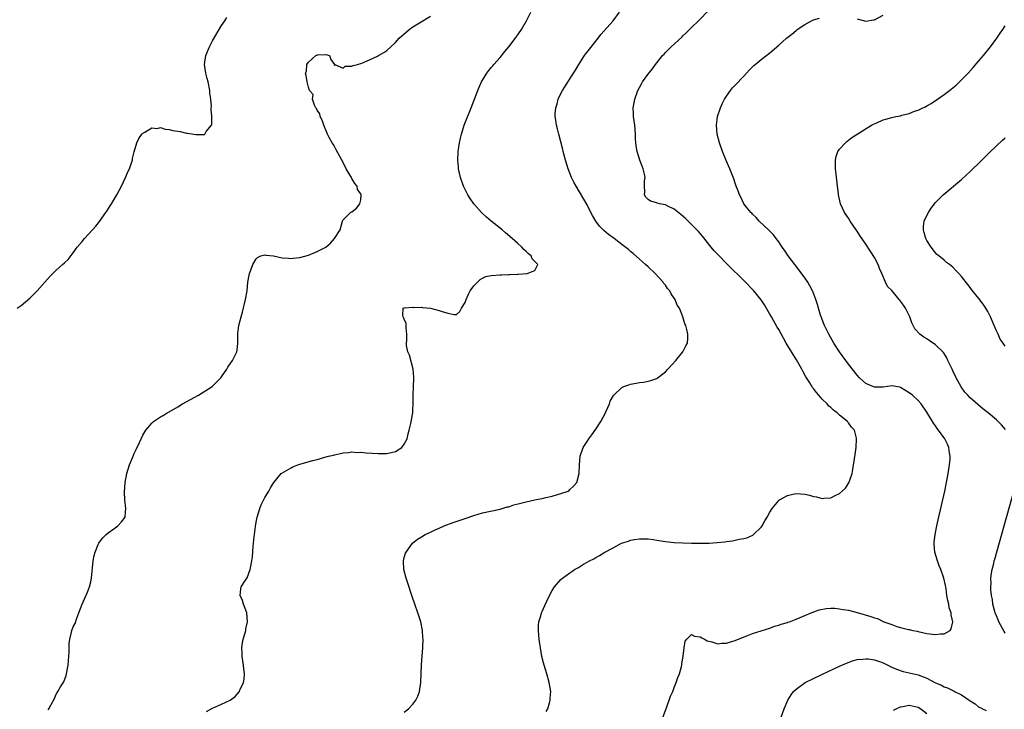
# Model space of a CAD drawing. Units: inches. Extents: x 2571000 to 2574000, y 1497000 to 1500000.
# Drawn here: x 2572297 to 2572523, y 1498999 to 1499157 of the extents above; entities that cross this region are included whole.
import ezdxf

# ---------------------------------------------------------------- set-up
doc = ezdxf.new("R2010")
doc.units = ezdxf.units.IN
doc.header["$MEASUREMENT"] = 0
doc.layers.add('LD25711497_10ft', color=120, linetype='Continuous')

msp = doc.modelspace()

# ---------------------------------------------------------------- linework, layer by layer
at = {"layer": 'LD25711497_10ft'}
for points, elevation in [([(2572417.62, 1498998.38), (2572417.96, 1498999), (2572418.38, 1499000.38), (2572418.54, 1499001), (2572418.55, 1499001.45), (2572418.65, 1499003), (2572418.32, 1499005), (2572417.76, 1499007), (2572417.15, 1499009), (2572417, 1499009.56), (2572416.64, 1499011), (2572416.26, 1499013), (2572416.11, 1499013.89), (2572415.96, 1499015), (2572415.93, 1499015.93), (2572415.81, 1499017), (2572415.83, 1499018.17), (2572415.94, 1499019), (2572416.36, 1499020.36), (2572416.5, 1499021), (2572416.65, 1499021.35), (2572417.29, 1499022.71), (2572417.72, 1499023.72), (2572418.34, 1499025), (2572419, 1499026.14), (2572419.52, 1499027), (2572421, 1499028.67), (2572421.36, 1499029), (2572423, 1499030.23), (2572423.47, 1499030.53), (2572424.13, 1499031), (2572425, 1499031.48), (2572426.17, 1499032.17), (2572427, 1499032.63), (2572427.57, 1499033), (2572428.54, 1499033.46), (2572429, 1499033.76), (2572429.83, 1499034.17), (2572431.04, 1499035), (2572433, 1499035.99), (2572434.9, 1499037), (2572436.49, 1499037.51), (2572437, 1499037.69), (2572437.86, 1499037.86), (2572439, 1499038.05), (2572441, 1499038), (2572442.15, 1499037.85), (2572443, 1499037.71), (2572444.49, 1499037.51), (2572445, 1499037.42), (2572447, 1499037.21), (2572449, 1499037.08), (2572450.98, 1499037.02), (2572452.99, 1499037.01), (2572455, 1499037.06), (2572456.85, 1499037.15), (2572458.67, 1499037.33), (2572459, 1499037.39), (2572460.43, 1499037.57), (2572461, 1499037.7), (2572461.95, 1499037.95), (2572463, 1499038.13), (2572463.71, 1499038.29), (2572465.1, 1499038.9), (2572465.23, 1499039), (2572467, 1499040.74), (2572467.18, 1499041), (2572467.83, 1499042.17), (2572468.33, 1499043), (2572469, 1499044.18), (2572469.51, 1499045), (2572471, 1499046.84), (2572471.08, 1499046.92), (2572471.21, 1499047), (2572473, 1499048.01), (2572474.28, 1499048.28), (2572475, 1499048.45), (2572477, 1499048.31), (2572478.06, 1499048.06), (2572479, 1499047.77), (2572479.68, 1499047.68), (2572481, 1499047.3), (2572481.38, 1499047.38), (2572483, 1499047.45), (2572483.98, 1499047.98), (2572485, 1499048.44), (2572486.34, 1499049.65), (2572487.14, 1499050.86), (2572487.24, 1499051.24), (2572487.84, 1499053), (2572488.06, 1499053.94), (2572488.58, 1499057.42), (2572488.78, 1499059), (2572488.89, 1499061), (2572488.87, 1499061.13), (2572488.38, 1499063), (2572487.69, 1499063.69), (2572487, 1499064.67), (2572486.85, 1499064.85), (2572486.77, 1499065), (2572485, 1499066.42), (2572484.41, 1499067), (2572483.58, 1499067.58), (2572483, 1499068.16), (2572482.52, 1499068.52), (2572482.12, 1499069), (2572481, 1499070.11), (2572480.21, 1499071), (2572479.65, 1499071.65), (2572479, 1499072.57), (2572478.8, 1499072.8), (2572478.16, 1499073.84), (2572477.25, 1499075.25), (2572476.52, 1499076.52), (2572476.29, 1499077), (2572475.13, 1499079.13), (2572472.72, 1499083), (2572472.09, 1499084.09), (2572471, 1499086.07), (2572470.66, 1499086.66), (2572469.35, 1499089), (2572469, 1499089.66), (2572467.74, 1499091.74), (2572466.94, 1499092.94), (2572465.27, 1499095), (2572465, 1499095.3), (2572463.38, 1499097), (2572459, 1499101.29), (2572457.14, 1499103.14), (2572456.16, 1499104.16), (2572455.46, 1499105), (2572453.52, 1499107.52), (2572453, 1499108.18), (2572452.61, 1499108.61), (2572452.24, 1499109), (2572450.59, 1499110.59), (2572449.57, 1499111.57), (2572448.53, 1499112.53), (2572447, 1499113.76), (2572445.57, 1499114.43), (2572445, 1499114.73), (2572443.59, 1499115), (2572443.12, 1499115.12), (2572443, 1499115.19), (2572441.54, 1499115.54), (2572441, 1499115.99), (2572440.49, 1499116.49), (2572440.19, 1499117), (2572440.26, 1499117.74), (2572440.18, 1499119), (2572440.21, 1499120.21), (2572440.33, 1499121), (2572440.22, 1499121.78), (2572439.91, 1499123), (2572439.62, 1499123.62), (2572439.14, 1499125), (2572438.47, 1499127), (2572438.3, 1499128.3), (2572438.18, 1499129), (2572438.14, 1499129.86), (2572438.12, 1499131), (2572437.93, 1499133), (2572437.64, 1499135), (2572437.62, 1499135.62), (2572437.6, 1499137), (2572437.83, 1499138.17), (2572437.98, 1499139), (2572438.66, 1499141), (2572439, 1499141.71), (2572439.46, 1499142.54), (2572439.75, 1499143), (2572441.17, 1499145), (2572442.02, 1499145.98), (2572442.73, 1499147), (2572443, 1499147.32), (2572444.34, 1499149), (2572444.68, 1499149.32), (2572445, 1499149.7), (2572446.27, 1499151), (2572448.73, 1499153.27), (2572449, 1499153.54), (2572449.78, 1499154.22), (2572451, 1499155.46), (2572452.55, 1499157), (2572455, 1499159.55)], 8770), ([(2572296.08, 1499091), (2572297, 1499091.6), (2572299, 1499093.27), (2572299.82, 1499094.18), (2572300.68, 1499095), (2572303.67, 1499098.33), (2572305, 1499099.62), (2572306.55, 1499101), (2572307, 1499101.44), (2572307.82, 1499102.18), (2572309, 1499103.68), (2572309.92, 1499105), (2572311, 1499106.34), (2572311.57, 1499107), (2572313.42, 1499109), (2572314.17, 1499109.83), (2572315, 1499110.89), (2572316.46, 1499113), (2572316.7, 1499113.3), (2572317.49, 1499114.51), (2572317.77, 1499115), (2572318.99, 1499117), (2572320.06, 1499119), (2572320.96, 1499121), (2572321.56, 1499122.44), (2572321.87, 1499123), (2572322.39, 1499124.39), (2572322.57, 1499125), (2572322.61, 1499125.39), (2572323, 1499126.91), (2572323.61, 1499129), (2572324.04, 1499129.96), (2572324.76, 1499131), (2572325, 1499131.22), (2572325.41, 1499131.41), (2572327, 1499132.42), (2572328.27, 1499132.27), (2572329, 1499132.46), (2572330.1, 1499132.1), (2572331, 1499132.07), (2572331.83, 1499131.83), (2572333.54, 1499131.54), (2572335, 1499131.23), (2572335.23, 1499131.23), (2572337.13, 1499130.87), (2572339.1, 1499130.9), (2572339.24, 1499131), (2572339.54, 1499131.54), (2572340.72, 1499133), (2572340.81, 1499133.19), (2572340.81, 1499135), (2572340.65, 1499136.65), (2572340.69, 1499137), (2572340.7, 1499137.3), (2572340.55, 1499139), (2572340.38, 1499140.38), (2572340.34, 1499141), (2572339.95, 1499143), (2572339.76, 1499143.76), (2572339.43, 1499145), (2572339.13, 1499147), (2572339.42, 1499149), (2572340.26, 1499151), (2572341, 1499152.43), (2572343, 1499155.94), (2572343.78, 1499157), (2572344.26, 1499157.74)], 8730), ([(2572303.22, 1498998.78), (2572303.41, 1498999), (2572303.8, 1498999.8), (2572304.64, 1499001.36), (2572305, 1499002.18), (2572305.29, 1499002.71), (2572305.42, 1499003), (2572306.04, 1499004.04), (2572306.81, 1499005.19), (2572307.38, 1499006.62), (2572307.84, 1499009), (2572307.9, 1499010.1), (2572307.99, 1499011), (2572308.06, 1499012.06), (2572308.03, 1499013), (2572308.04, 1499013.96), (2572308.17, 1499015), (2572308.6, 1499016.6), (2572308.69, 1499017), (2572309, 1499017.8), (2572309.4, 1499018.6), (2572309.8, 1499019.8), (2572310.3, 1499021), (2572311.02, 1499023), (2572312.24, 1499025.76), (2572312.71, 1499027), (2572313, 1499028.15), (2572313.19, 1499029), (2572313.59, 1499033), (2572313.8, 1499034.2), (2572314.01, 1499035), (2572314.72, 1499036.72), (2572314.82, 1499037), (2572315, 1499037.27), (2572315.75, 1499038.25), (2572316.55, 1499039), (2572317, 1499039.37), (2572318.29, 1499040.29), (2572319.23, 1499041), (2572320.06, 1499041.94), (2572320.87, 1499043), (2572321, 1499044.22), (2572321.06, 1499045), (2572320.8, 1499047), (2572320.73, 1499048.73), (2572320.89, 1499051), (2572321.27, 1499053), (2572321.92, 1499055), (2572322.72, 1499057), (2572323, 1499057.66), (2572323.45, 1499058.55), (2572324.16, 1499060.16), (2572324.56, 1499061), (2572325, 1499061.87), (2572325.65, 1499063), (2572327, 1499064.6), (2572327.41, 1499065), (2572329, 1499066.02), (2572329.62, 1499066.38), (2572330.58, 1499067), (2572331, 1499067.22), (2572333, 1499068.34), (2572334.1, 1499069), (2572337.74, 1499071), (2572340.91, 1499073), (2572342.88, 1499075), (2572343, 1499075.24), (2572344.23, 1499077), (2572344.52, 1499077.48), (2572345.59, 1499079), (2572346.06, 1499080.06), (2572346.55, 1499081), (2572346.65, 1499081.35), (2572346.78, 1499083), (2572346.75, 1499084.75), (2572346.81, 1499085.19), (2572347.01, 1499087), (2572347.54, 1499089), (2572347.89, 1499090.11), (2572348.58, 1499093), (2572348.89, 1499095), (2572349.1, 1499097), (2572349.38, 1499098.62), (2572349.47, 1499099), (2572349.76, 1499099.76), (2572350.2, 1499101), (2572351, 1499102.32), (2572351.33, 1499102.67), (2572352.1, 1499103), (2572353, 1499103.27), (2572353.2, 1499103.2), (2572355, 1499103.03), (2572357, 1499102.59), (2572358.45, 1499102.45), (2572359, 1499102.43), (2572359.5, 1499102.5), (2572361, 1499102.66), (2572363, 1499103.2), (2572365, 1499104), (2572366.96, 1499105), (2572368.05, 1499105.95), (2572369, 1499107), (2572370.27, 1499109), (2572370.84, 1499111), (2572371, 1499111.32), (2572372.67, 1499113), (2572373, 1499113.13), (2572374.04, 1499113.96), (2572374.79, 1499115), (2572375, 1499115.87), (2572375.11, 1499117), (2572375, 1499117.24), (2572374.29, 1499118.29), (2572374.2, 1499119), (2572373.63, 1499119.63), (2572373, 1499120.78), (2572372.9, 1499120.9), (2572372.88, 1499121), (2572372.73, 1499121.27), (2572371.7, 1499123), (2572371, 1499124.44), (2572369.4, 1499127.4), (2572369, 1499128.12), (2572368.64, 1499128.64), (2572368.42, 1499129), (2572367.79, 1499130.21), (2572367.36, 1499131), (2572366.53, 1499133), (2572366.16, 1499134.16), (2572365.7, 1499135), (2572365.6, 1499135.6), (2572365, 1499136.47), (2572364.85, 1499136.85), (2572364.73, 1499137), (2572364.41, 1499137.59), (2572363.96, 1499139), (2572364.08, 1499140.08), (2572363.25, 1499141), (2572363, 1499141.77), (2572362.69, 1499143), (2572362.45, 1499144.45), (2572362.32, 1499145), (2572362.54, 1499145.46), (2572362.6, 1499147), (2572363, 1499147.49), (2572364.69, 1499149), (2572364.92, 1499149.08), (2572365, 1499149.15), (2572365.19, 1499149.19), (2572367, 1499149.27), (2572367.81, 1499149), (2572368.15, 1499148.15), (2572368.96, 1499147), (2572369, 1499146.7), (2572369.04, 1499146.96), (2572371, 1499146.12), (2572371.43, 1499146.57), (2572373, 1499146.59), (2572373.24, 1499146.76), (2572374.28, 1499147), (2572375.28, 1499147.28), (2572377, 1499148.02), (2572378.88, 1499148.88), (2572379.11, 1499149), (2572380.3, 1499149.7), (2572381, 1499150.2), (2572381.91, 1499151), (2572383, 1499152.04), (2572383.87, 1499153), (2572385.5, 1499154.5), (2572386.12, 1499155), (2572387, 1499155.6), (2572388.5, 1499156.5), (2572391, 1499158.08)], 8740), ([(2572339.62, 1498998.38), (2572341, 1498999.15), (2572343, 1499000.02), (2572345, 1499000.98), (2572346.16, 1499001.84), (2572347.09, 1499002.91), (2572347.15, 1499003), (2572347.26, 1499003.26), (2572348.09, 1499005), (2572348.21, 1499005.79), (2572348.32, 1499007), (2572348.17, 1499008.17), (2572348.09, 1499009), (2572347.78, 1499011), (2572347.77, 1499011.77), (2572347.69, 1499013), (2572347.82, 1499014.17), (2572347.99, 1499015), (2572348.45, 1499016.45), (2572348.59, 1499017), (2572348.65, 1499017.35), (2572349.04, 1499019), (2572348.86, 1499021), (2572348.12, 1499023), (2572347.87, 1499023.87), (2572347.32, 1499025), (2572347.48, 1499026.52), (2572347.57, 1499027), (2572348.56, 1499028.56), (2572348.92, 1499029.08), (2572349.65, 1499031), (2572349.73, 1499031.73), (2572350, 1499033), (2572350.13, 1499033.87), (2572350.3, 1499036.3), (2572350.39, 1499037), (2572350.54, 1499038.54), (2572350.61, 1499039), (2572350.83, 1499040.83), (2572351, 1499041.85), (2572351.21, 1499043), (2572351.81, 1499045), (2572352.15, 1499045.85), (2572353, 1499047.55), (2572353.9, 1499049), (2572354.29, 1499049.71), (2572355.04, 1499050.96), (2572356.73, 1499053), (2572356.87, 1499053.13), (2572357.44, 1499053.44), (2572359, 1499054.37), (2572359.42, 1499054.58), (2572360.57, 1499055), (2572361, 1499055.14), (2572363.98, 1499055.98), (2572365, 1499056.25), (2572366.76, 1499056.76), (2572367.63, 1499057), (2572368.73, 1499057.27), (2572369, 1499057.35), (2572370.4, 1499057.6), (2572371, 1499057.78), (2572372.17, 1499057.83), (2572373, 1499057.99), (2572374.12, 1499057.88), (2572375, 1499057.91), (2572376.24, 1499057.76), (2572379, 1499057.59), (2572381, 1499057.65), (2572383, 1499058.12), (2572384.46, 1499059), (2572385, 1499059.74), (2572385.65, 1499061), (2572385.88, 1499062.12), (2572386.15, 1499063), (2572386.52, 1499064.52), (2572386.68, 1499065.32), (2572386.96, 1499067), (2572387, 1499067.69), (2572387.06, 1499069), (2572387.05, 1499071.05), (2572387.1, 1499073), (2572387.18, 1499074.82), (2572387.17, 1499075.17), (2572387.06, 1499077), (2572386.23, 1499080.23), (2572385.86, 1499081), (2572385.55, 1499082.45), (2572385.52, 1499083), (2572385.62, 1499083.62), (2572385.59, 1499085), (2572385.42, 1499086.58), (2572385.46, 1499087), (2572385.45, 1499087.45), (2572385, 1499088.44), (2572384.86, 1499088.86), (2572384.77, 1499089), (2572384.66, 1499089.34), (2572384.77, 1499091), (2572385, 1499091.1), (2572385.07, 1499091.07), (2572387, 1499091.26), (2572387.19, 1499091.19), (2572389, 1499091.21), (2572389.16, 1499091.16), (2572391, 1499091.02), (2572393, 1499090.5), (2572393.73, 1499090.27), (2572395, 1499089.82), (2572396.45, 1499089.55), (2572397, 1499089.55), (2572397.79, 1499090.21), (2572398.16, 1499091), (2572399, 1499092.32), (2572399.19, 1499093), (2572399.78, 1499094.22), (2572400.18, 1499095), (2572401, 1499096.1), (2572401.83, 1499097), (2572402.42, 1499097.58), (2572403, 1499097.93), (2572403.76, 1499098.24), (2572405, 1499098.51), (2572407, 1499098.64), (2572407.37, 1499098.63), (2572409, 1499098.72), (2572409.29, 1499098.71), (2572411, 1499098.85), (2572411.17, 1499098.83), (2572413.23, 1499099), (2572415, 1499099.67), (2572415.67, 1499101), (2572415, 1499101.75), (2572414.37, 1499102.37), (2572414.13, 1499103), (2572413.51, 1499103.51), (2572413, 1499104.03), (2572412.49, 1499104.49), (2572412.04, 1499105), (2572411, 1499105.91), (2572409.79, 1499107), (2572408.28, 1499108.28), (2572407.46, 1499109), (2572407, 1499109.39), (2572405, 1499111), (2572403.92, 1499111.92), (2572402.72, 1499113), (2572400.97, 1499115), (2572400.17, 1499116.17), (2572399.64, 1499117), (2572399, 1499118.24), (2572398.65, 1499119), (2572397.92, 1499121), (2572397.45, 1499123), (2572397.44, 1499123.44), (2572397.31, 1499125), (2572397.41, 1499127), (2572397.47, 1499127.47), (2572397.68, 1499129), (2572397.94, 1499130.06), (2572398.13, 1499131), (2572398.8, 1499133), (2572400.37, 1499137), (2572401.89, 1499141), (2572402.24, 1499141.76), (2572402.76, 1499143), (2572403.95, 1499145), (2572404.42, 1499145.58), (2572405, 1499146.24), (2572405.32, 1499146.68), (2572405.59, 1499147), (2572407, 1499148.59), (2572408.07, 1499149.93), (2572409, 1499151.06), (2572410.72, 1499153.28), (2572411.9, 1499155), (2572413.09, 1499157), (2572414.06, 1499159)], 8750), ([(2572385, 1498998.18), (2572385.99, 1498999), (2572387, 1499000.08), (2572387.66, 1499001), (2572388.09, 1499001.91), (2572388.52, 1499003), (2572388.83, 1499005), (2572388.94, 1499009.06), (2572389.1, 1499011.1), (2572389.28, 1499013), (2572389.26, 1499013.26), (2572389.35, 1499015), (2572389.29, 1499015.29), (2572389.22, 1499017), (2572388.84, 1499019), (2572388.35, 1499020.35), (2572388.16, 1499021), (2572387.41, 1499023), (2572386.81, 1499024.81), (2572385.84, 1499027.84), (2572385.46, 1499029), (2572384.92, 1499031), (2572384.81, 1499033), (2572385, 1499033.75), (2572385.28, 1499034.72), (2572385.41, 1499035), (2572386.93, 1499037), (2572388.08, 1499037.92), (2572389, 1499038.47), (2572389.78, 1499039), (2572391, 1499039.59), (2572392.07, 1499040.07), (2572393, 1499040.51), (2572394.18, 1499041), (2572396.24, 1499041.76), (2572399, 1499042.73), (2572401, 1499043.4), (2572403, 1499043.96), (2572407, 1499044.86), (2572408.66, 1499045.34), (2572409, 1499045.41), (2572410.2, 1499045.8), (2572411.76, 1499046.24), (2572413, 1499046.56), (2572415, 1499046.99), (2572417, 1499047.39), (2572417.53, 1499047.53), (2572419, 1499047.83), (2572420.23, 1499048.23), (2572421, 1499048.41), (2572422.64, 1499049), (2572422.85, 1499049.15), (2572423, 1499049.32), (2572423.91, 1499050.09), (2572424.63, 1499051), (2572425.14, 1499053), (2572425.23, 1499055), (2572425.39, 1499057), (2572426.08, 1499059), (2572427, 1499060.4), (2572427.37, 1499061), (2572428.08, 1499061.92), (2572429, 1499063.22), (2572430.12, 1499065), (2572431.19, 1499067), (2572431.37, 1499067.37), (2572432.11, 1499069), (2572432.33, 1499069.67), (2572433.08, 1499070.92), (2572433.14, 1499071), (2572435, 1499072.76), (2572435.46, 1499073), (2572436.6, 1499073.4), (2572437, 1499073.52), (2572438.26, 1499073.74), (2572439, 1499073.9), (2572439.99, 1499074.01), (2572441, 1499074.21), (2572441.63, 1499074.37), (2572443, 1499074.84), (2572443.09, 1499074.91), (2572445, 1499076.4), (2572445.51, 1499077), (2572447.35, 1499079), (2572449, 1499081), (2572449.65, 1499082.35), (2572450.03, 1499083), (2572450.1, 1499084.1), (2572450.13, 1499085), (2572449.89, 1499086.11), (2572449.65, 1499087), (2572449.44, 1499087.44), (2572449.02, 1499089), (2572448.19, 1499091), (2572447.71, 1499091.71), (2572447.21, 1499093), (2572447, 1499093.32), (2572446.29, 1499094.29), (2572445.97, 1499095), (2572445.5, 1499095.5), (2572445, 1499096.25), (2572444.66, 1499096.66), (2572444.46, 1499097), (2572442.62, 1499099), (2572441, 1499100.47), (2572440.45, 1499101), (2572439, 1499102.24), (2572437.56, 1499103.56), (2572437, 1499104.01), (2572436.47, 1499104.47), (2572435, 1499105.63), (2572433.21, 1499107), (2572431.91, 1499107.91), (2572430.85, 1499108.85), (2572429.83, 1499109.83), (2572428.99, 1499111), (2572428.27, 1499112.27), (2572427.87, 1499113), (2572427, 1499114.77), (2572424.45, 1499119), (2572423.93, 1499119.93), (2572423.41, 1499121), (2572423, 1499122.04), (2572422.63, 1499123), (2572422.02, 1499125), (2572421.83, 1499125.83), (2572421.51, 1499127), (2572421.43, 1499127.43), (2572421, 1499129.19), (2572420.52, 1499131), (2572420.18, 1499132.18), (2572419.96, 1499133), (2572419.81, 1499134.19), (2572419.65, 1499135), (2572419.67, 1499135.67), (2572419.82, 1499137), (2572420.09, 1499137.91), (2572420.38, 1499139), (2572421, 1499140.34), (2572421.33, 1499141), (2572423.89, 1499145), (2572424.3, 1499145.7), (2572425.1, 1499147), (2572426.42, 1499149), (2572426.66, 1499149.34), (2572427.53, 1499150.47), (2572429.52, 1499153), (2572430.16, 1499153.84), (2572433, 1499157), (2572434.44, 1499159)], 8760), ([(2572444.39, 1498997), (2572445.21, 1498999.21), (2572446.14, 1499001.86), (2572446.66, 1499003), (2572447, 1499003.88), (2572447.48, 1499005), (2572447.81, 1499006.19), (2572448.22, 1499007), (2572448.71, 1499008.72), (2572448.77, 1499009), (2572448.78, 1499009.22), (2572449, 1499010.71), (2572449.07, 1499011.07), (2572449.26, 1499013), (2572449.51, 1499014.49), (2572449.88, 1499015), (2572451, 1499016.04), (2572451.66, 1499015.66), (2572453, 1499015.55), (2572453.32, 1499015.32), (2572453.98, 1499015), (2572454.6, 1499014.6), (2572455.61, 1499014.39), (2572457, 1499013.89), (2572457.93, 1499014.07), (2572459, 1499014.06), (2572459.67, 1499014.33), (2572461, 1499014.7), (2572463.81, 1499015.81), (2572465, 1499016.25), (2572467, 1499016.91), (2572469, 1499017.52), (2572470.06, 1499017.94), (2572471, 1499018.16), (2572471.57, 1499018.43), (2572473, 1499018.81), (2572473.12, 1499018.88), (2572473.48, 1499019), (2572475, 1499019.6), (2572475.94, 1499019.94), (2572477, 1499020.4), (2572478.45, 1499021), (2572480.28, 1499021.72), (2572481.94, 1499022.06), (2572483, 1499022.12), (2572483.9, 1499022.1), (2572485, 1499021.98), (2572485.81, 1499021.81), (2572487, 1499021.61), (2572489, 1499021.1), (2572492.2, 1499020.2), (2572493, 1499019.89), (2572493.72, 1499019.72), (2572495, 1499019.07), (2572495.06, 1499019.06), (2572495.18, 1499019), (2572497, 1499018.32), (2572498.13, 1499017.87), (2572499, 1499017.68), (2572500.79, 1499017.21), (2572501, 1499017.19), (2572501.8, 1499017), (2572502.81, 1499016.81), (2572503, 1499016.75), (2572505, 1499016.31), (2572507, 1499016.03), (2572508.18, 1499016.18), (2572509, 1499016.18), (2572510.36, 1499017), (2572510.64, 1499017.36), (2572511, 1499019), (2572510.6, 1499020.6), (2572510.61, 1499021), (2572510.19, 1499022.19), (2572510.06, 1499023), (2572509.83, 1499023.83), (2572509.65, 1499025), (2572509.46, 1499026.54), (2572509.37, 1499027), (2572509.28, 1499027.28), (2572508.94, 1499029), (2572508.21, 1499031), (2572507.86, 1499031.86), (2572507.46, 1499033), (2572506.89, 1499035), (2572506.74, 1499036.74), (2572506.7, 1499037), (2572506.72, 1499037.28), (2572506.91, 1499039), (2572507.31, 1499041), (2572507.62, 1499042.38), (2572509.13, 1499049), (2572509.55, 1499051), (2572509.93, 1499053), (2572510.25, 1499055), (2572510.36, 1499056.36), (2572510.38, 1499057), (2572510.22, 1499057.78), (2572510.07, 1499059), (2572509.76, 1499059.76), (2572509.13, 1499061), (2572507.73, 1499063), (2572507.4, 1499063.4), (2572507, 1499063.98), (2572506.56, 1499064.56), (2572505, 1499067.09), (2572503.71, 1499069), (2572503, 1499069.81), (2572501.74, 1499071), (2572501, 1499071.59), (2572499, 1499072.8), (2572498.84, 1499072.84), (2572497, 1499073.17), (2572495, 1499072.87), (2572494.88, 1499072.88), (2572493, 1499072.85), (2572492.6, 1499073), (2572491, 1499073.73), (2572489.56, 1499075), (2572489, 1499075.59), (2572487, 1499078.14), (2572484.96, 1499080.96), (2572483.67, 1499083), (2572482.51, 1499085), (2572481.52, 1499087), (2572481.39, 1499087.39), (2572480.73, 1499089), (2572480.6, 1499089.4), (2572480.12, 1499091), (2572479.88, 1499091.88), (2572479.53, 1499093), (2572478.83, 1499094.83), (2572478.76, 1499095), (2572478.15, 1499096.15), (2572477.67, 1499097), (2572477, 1499097.98), (2572475.73, 1499099.73), (2572474.71, 1499101), (2572473.17, 1499103), (2572472.31, 1499104.31), (2572471.78, 1499105), (2572471, 1499106.23), (2572470.41, 1499107), (2572469.83, 1499107.83), (2572469, 1499108.67), (2572468.85, 1499108.85), (2572468.66, 1499109), (2572466.54, 1499111), (2572465.82, 1499111.82), (2572465, 1499112.57), (2572464.81, 1499112.81), (2572464.62, 1499113), (2572463.01, 1499115), (2572462.38, 1499116.38), (2572462, 1499117), (2572461.74, 1499117.74), (2572461.24, 1499119), (2572461, 1499119.69), (2572460.69, 1499120.69), (2572459.8, 1499123), (2572458.93, 1499124.93), (2572458.09, 1499127), (2572457.42, 1499129), (2572456.9, 1499131), (2572456.7, 1499133), (2572456.95, 1499135), (2572457.63, 1499137), (2572458.04, 1499137.96), (2572458.59, 1499139), (2572459, 1499139.69), (2572459.95, 1499141), (2572460.42, 1499141.58), (2572461, 1499142.21), (2572463, 1499144.29), (2572464.29, 1499145.71), (2572465.28, 1499146.72), (2572465.6, 1499147), (2572467, 1499148.15), (2572469, 1499149.68), (2572471, 1499151.4), (2572472.81, 1499153), (2572474.05, 1499153.95), (2572475, 1499154.79), (2572475.13, 1499154.87), (2572475.27, 1499155), (2572477, 1499156.19), (2572478.51, 1499157), (2572479, 1499157.24), (2572480.38, 1499157.62)], 8780), ([(2572489, 1499157.47), (2572491, 1499156.95), (2572492.81, 1499157.19), (2572493, 1499157.24), (2572495, 1499158.3)], 8780), ([(2572523.12, 1499063.12), (2572522.19, 1499064.19), (2572521.41, 1499065), (2572521, 1499065.37), (2572519.11, 1499067), (2572517.88, 1499067.88), (2572515, 1499070.4), (2572514.42, 1499071), (2572513.74, 1499071.74), (2572512.92, 1499072.92), (2572511.77, 1499075), (2572511, 1499076.64), (2572510.81, 1499077), (2572510.25, 1499078.25), (2572509.86, 1499079), (2572509.61, 1499079.61), (2572509, 1499080.6), (2572508.83, 1499080.83), (2572507, 1499082.58), (2572505.54, 1499083.54), (2572505, 1499083.93), (2572504.32, 1499084.32), (2572503.45, 1499085), (2572502.27, 1499086.27), (2572501.92, 1499087), (2572501.6, 1499087.6), (2572501.14, 1499089), (2572500.16, 1499091), (2572499.66, 1499091.66), (2572499, 1499092.64), (2572498.83, 1499092.83), (2572498.71, 1499093), (2572497, 1499095.05), (2572496.01, 1499096.01), (2572495.56, 1499097), (2572494.71, 1499099), (2572494.12, 1499100.12), (2572493.82, 1499101), (2572493, 1499102.62), (2572491, 1499105.74), (2572489.66, 1499107.66), (2572489, 1499108.72), (2572488.79, 1499109), (2572487.4, 1499111), (2572487, 1499111.68), (2572486.13, 1499113), (2572485.23, 1499115), (2572484.76, 1499117), (2572484.72, 1499117.28), (2572484.51, 1499119), (2572484.38, 1499120.38), (2572484.2, 1499121.8), (2572484.08, 1499123), (2572484.08, 1499124.08), (2572484.03, 1499125), (2572484.18, 1499125.82), (2572484.58, 1499127), (2572485, 1499127.55), (2572486.31, 1499129), (2572486.69, 1499129.31), (2572487.83, 1499130.17), (2572489.03, 1499131), (2572492.3, 1499133), (2572492.74, 1499133.26), (2572493.58, 1499133.58), (2572495, 1499134.22), (2572495.59, 1499134.41), (2572497, 1499134.8), (2572497.92, 1499135), (2572499, 1499135.21), (2572499.3, 1499135.3), (2572501, 1499135.74), (2572502.23, 1499136.23), (2572503, 1499136.49), (2572504.12, 1499137), (2572504.72, 1499137.28), (2572505, 1499137.46), (2572506.01, 1499137.99), (2572507.44, 1499139), (2572509, 1499140.04), (2572510.22, 1499141), (2572511, 1499141.58), (2572511.75, 1499142.25), (2572513, 1499143.42), (2572514.51, 1499145), (2572515.7, 1499146.3), (2572517, 1499147.8), (2572518.03, 1499149), (2572519.66, 1499151), (2572521.14, 1499153), (2572521.87, 1499154.13), (2572522.49, 1499155), (2572523, 1499155.81)], 8790), ([(2572523, 1499082.27), (2572522.59, 1499083), (2572521.88, 1499083.88), (2572521.42, 1499085), (2572521, 1499085.76), (2572520.49, 1499087), (2572519.62, 1499089), (2572519, 1499090.25), (2572518.58, 1499091), (2572517.95, 1499091.95), (2572517, 1499093.25), (2572515.31, 1499095.31), (2572515, 1499095.75), (2572514.43, 1499096.43), (2572513, 1499098.31), (2572512.36, 1499099), (2572511.67, 1499099.67), (2572511, 1499100.43), (2572510.25, 1499101), (2572509.52, 1499101.52), (2572509, 1499102), (2572507.78, 1499103), (2572507.36, 1499103.36), (2572507, 1499103.73), (2572506.02, 1499105), (2572505, 1499106.53), (2572504.77, 1499107), (2572504.41, 1499108.41), (2572504.23, 1499109), (2572504.26, 1499109.74), (2572504.42, 1499111), (2572505, 1499112.25), (2572505.4, 1499113), (2572506.04, 1499113.96), (2572506.79, 1499115), (2572507, 1499115.24), (2572508.76, 1499117), (2572513, 1499120.58), (2572515, 1499122.36), (2572515.61, 1499123), (2572517, 1499124.34), (2572517.63, 1499125), (2572519.33, 1499126.67), (2572521, 1499128.26), (2572522.42, 1499129.58), (2572523, 1499130.1)], 8800), ([(2572523, 1499016.38), (2572522.76, 1499016.76), (2572521.57, 1499019), (2572521.43, 1499019.43), (2572521, 1499020.32), (2572520.74, 1499021), (2572520.63, 1499021.37), (2572520.21, 1499023), (2572520.08, 1499024.08), (2572519.87, 1499025), (2572519.71, 1499026.29), (2572519.71, 1499027), (2572519.79, 1499027.79), (2572519.76, 1499029), (2572519.86, 1499030.14), (2572520.04, 1499031), (2572520.39, 1499032.39), (2572520.51, 1499033), (2572520.61, 1499033.39), (2572526.18, 1499053)], 8790), ([(2572470.78, 1498995), (2572472.26, 1498999), (2572473.08, 1499001), (2572473.83, 1499002.17), (2572474.43, 1499003), (2572475, 1499003.47), (2572477.09, 1499005), (2572479, 1499005.98), (2572481.04, 1499006.96), (2572485, 1499008.77), (2572486.54, 1499009.46), (2572487.98, 1499010.02), (2572489, 1499010.29), (2572490.36, 1499010.36), (2572491, 1499010.47), (2572491.55, 1499010.45), (2572493, 1499010.2), (2572494.14, 1499009.86), (2572495, 1499009.54), (2572496.7, 1499008.7), (2572497, 1499008.59), (2572498.07, 1499008.07), (2572499.56, 1499007.56), (2572501, 1499007.25), (2572503, 1499006.8), (2572505, 1499006.03), (2572507, 1499004.98), (2572508.39, 1499004.39), (2572509, 1499004.05), (2572509.78, 1499003.78), (2572511, 1499003.17), (2572511.13, 1499003.13), (2572511.35, 1499003), (2572513, 1499002.16), (2572514.73, 1499001), (2572515, 1499000.8), (2572516.14, 1499000.14), (2572517, 1498999.39), (2572517.31, 1498999.31), (2572517.78, 1498999), (2572518.62, 1498998.62)], 8790), ([(2572497.36, 1498998.64), (2572497.95, 1498999), (2572499, 1498999.46), (2572499.51, 1498999.51), (2572501, 1498999.81), (2572503, 1498999.39), (2572503.66, 1498999), (2572505, 1498997.91)], 8800)]:
    msp.add_lwpolyline(points, dxfattribs=dict(at, elevation=elevation))

doc.saveas('drawing.dxf')
